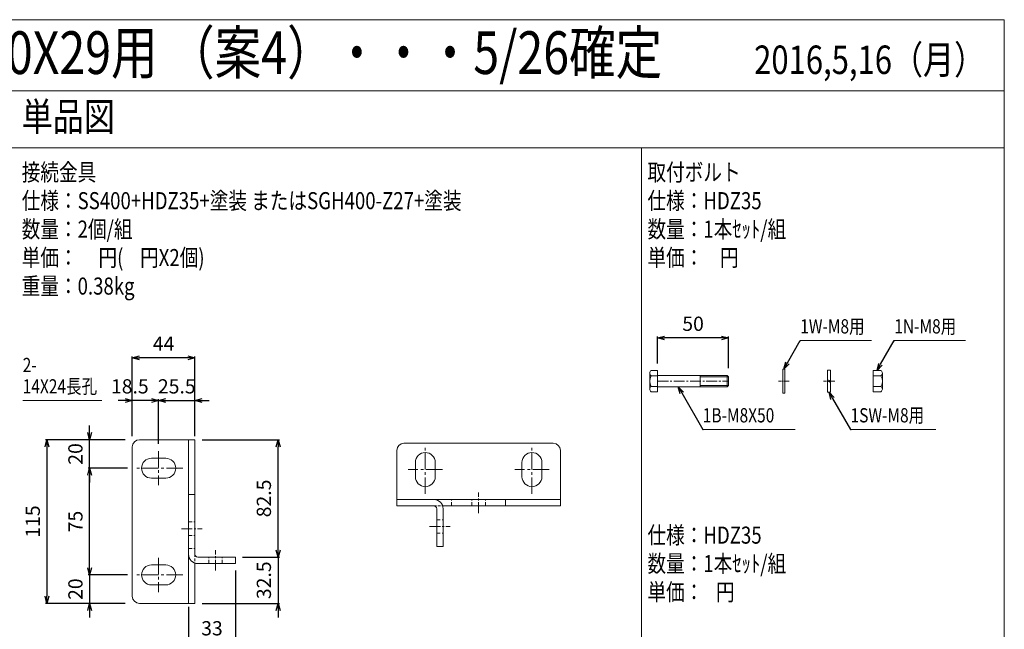
# Model space of a CAD drawing. Units: millimetres. Extents: x 170 to 6294, y -189 to 5992.
# Drawn here: x 5602 to 6294, y 935 to 1363 of the extents above; entities that cross this region are included whole.
import ezdxf
from ezdxf import colors
from ezdxf.entities.mleader import LeaderData, LeaderLine
from ezdxf.math import Vec2, Vec3

# ---------------------------------------------------------------- set-up
doc = ezdxf.new("R2010")
doc.units = ezdxf.units.MM
doc.header["$LTSCALE"] = 0.2
doc.linetypes.add('CENTER2', pattern=[28.575, 19.05, -3.175, 3.175, -3.175])
doc.linetypes.add('DASHED2', pattern=[9.525, 6.35, -3.175])
for name, color, linetype in [('CENTER', 6, 'CENTER2'), ('DASH', 30, 'DASHED2'), ('L', 7, 'Continuous'), ('M', 82, 'Continuous'), ('TEXT', 150, 'Continuous')]:
    doc.layers.add(name, color=color, linetype=linetype)
doc.styles.add('NCE', font='romans.shx', dxfattribs={"width": 0.8, "bigfont": 'extfont.shx'})
doc.styles.get("Standard").update_dxf_attribs({"font": 'romans.shx', "width": 0.8, "bigfont": 'extfont.shx'})
doc.dimstyles.new('NCE_', dxfattribs={"dimtxt": 5, "dimasz": 3, "dimexe": 1, "dimexo": 2, "dimgap": 2, "dimtad": 1, "dimdsep": 46, "dimtxsty": 'NCE', "dimblk": 'OPEN30', "dimcen": 0, "dimclrd": 7, "dimclre": 7, "dimclrt": 256, "dimaunit": 1, "dimadec": 1, "dimazin": 0, "dimtfac": 1, "dimtix": 1, "dimtmove": 2, "dimatfit": 2, "dimldrblk": 'OPEN30', "dimfxl": 1, "dimtolj": 1, "dimtzin": 0, "dimarcsym": 0})

# ---------------------------------------------------------------- blocks, each defined once
blk = doc.blocks.new('_OPEN30')
at = {"color": 0, "linetype": 'ByBlock'}
for p, q in [((-1, 0.27), (0, 0)), ((0, 0), (-1, -0.27)), ((0, 0), (-1, 0))]:
    blk.add_line(p, q, dxfattribs=at)
blk = doc.blocks.new('*D105')
at = {"layer": 'TEXT', "color": 7, "lineweight": -2, "ltscale": 5}
for p, q in [((6050, 1121.88), (6050, 1140.69)), ((6095, 1139.69), (6055, 1139.69)), ((6100, 1118.38), (6100, 1140.69))]:
    blk.add_line(p, q, dxfattribs=at)
at = {"layer": 'TEXT', "color": 7, "lineweight": -2, "ltscale": 5, "xscale": 5, "yscale": 5, "zscale": 5, "rotation": 180}
blk.add_blockref('_OPEN30', (6050, 1139.69), dxfattribs=at)
at = {"layer": 'TEXT', "color": 7, "lineweight": -2, "ltscale": 5, "xscale": 5, "yscale": 5, "zscale": 5}
blk.add_blockref('_OPEN30', (6100, 1139.69), dxfattribs=at)
at = {"layer": 'TEXT', "lineweight": 9, "ltscale": 5, "insert": (6075, 1149.69), "char_height": 10, "attachment_point": 5, "style": 'NCE'}
blk.add_mtext('\\A1;50', dxfattribs=at)
blk = doc.blocks.new('*D137')
at = {"layer": 'TEXT', "color": 7, "lineweight": -2, "ltscale": 5}
for p, q in [((5675.7, 1068.22), (5619.7, 1068.22)), ((5620.7, 1063.22), (5620.7, 958.22)), ((5675.7, 953.22), (5619.7, 953.22))]:
    blk.add_line(p, q, dxfattribs=at)
at = {"layer": 'TEXT', "color": 7, "lineweight": -2, "ltscale": 5, "xscale": 5, "yscale": 5, "zscale": 5}
for p, rotation in [((5620.7, 1068.22), 90), ((5620.7, 953.22), 270)]:
    blk.add_blockref('_OPEN30', p, dxfattribs=dict(at, rotation=rotation))
at = {"layer": 'TEXT', "lineweight": 9, "ltscale": 5, "insert": (5610.7, 1010.72), "char_height": 10, "attachment_point": 5, "rotation": 90, "style": 'NCE'}
blk.add_mtext('\\A1;115', dxfattribs=at)
blk = doc.blocks.new('*D138')
at = {"layer": 'TEXT', "color": 7, "lineweight": -2, "ltscale": 5}
for p, q in [((5677.2, 1048.22), (5649.7, 1048.22)), ((5650.7, 978.22), (5650.7, 1043.22)), ((5677.2, 973.22), (5649.7, 973.22))]:
    blk.add_line(p, q, dxfattribs=at)
at = {"layer": 'TEXT', "color": 7, "lineweight": -2, "ltscale": 5, "xscale": 5, "yscale": 5, "zscale": 5}
for p, rotation in [((5650.7, 1048.22), 90), ((5650.7, 973.22), 270)]:
    blk.add_blockref('_OPEN30', p, dxfattribs=dict(at, rotation=rotation))
at = {"layer": 'TEXT', "lineweight": 9, "ltscale": 5, "insert": (5640.7, 1010.72), "char_height": 10, "attachment_point": 5, "rotation": 90, "style": 'NCE'}
blk.add_mtext('\\A1;75', dxfattribs=at)
blk = doc.blocks.new('*D139')
at = {"layer": 'TEXT', "color": 7, "lineweight": -2, "ltscale": 5}
for p, q in [((5650.7, 1073.22), (5650.7, 1078.22)), ((5675.7, 1068.22), (5649.7, 1068.22)), ((5650.7, 1048.22), (5650.7, 1068.22)), ((5677.2, 1048.22), (5649.7, 1048.22)), ((5650.7, 1043.22), (5650.7, 1038.22))]:
    blk.add_line(p, q, dxfattribs=at)
at = {"layer": 'TEXT', "color": 7, "lineweight": -2, "ltscale": 5, "xscale": 5, "yscale": 5, "zscale": 5}
for p, rotation in [((5650.7, 1068.22), 270), ((5650.7, 1048.22), 90)]:
    blk.add_blockref('_OPEN30', p, dxfattribs=dict(at, rotation=rotation))
at = {"layer": 'TEXT', "lineweight": 9, "ltscale": 5, "insert": (5640.7, 1058.22), "char_height": 10, "attachment_point": 5, "rotation": 90, "style": 'NCE'}
blk.add_mtext('\\A1;20', dxfattribs=at)
blk = doc.blocks.new('*D140')
at = {"layer": 'TEXT', "color": 7, "lineweight": -2, "ltscale": 5}
for p, q in [((5650.7, 978.22), (5650.7, 983.22)), ((5677.2, 973.22), (5649.7, 973.22)), ((5650.7, 973.22), (5650.7, 953.22)), ((5675.7, 953.22), (5649.7, 953.22)), ((5650.7, 948.22), (5650.7, 943.22))]:
    blk.add_line(p, q, dxfattribs=at)
at = {"layer": 'TEXT', "color": 7, "lineweight": -2, "ltscale": 5, "xscale": 5, "yscale": 5, "zscale": 5}
for p, rotation in [((5650.7, 973.22), 270), ((5650.7, 953.22), 90)]:
    blk.add_blockref('_OPEN30', p, dxfattribs=dict(at, rotation=rotation))
at = {"layer": 'TEXT', "lineweight": 9, "ltscale": 5, "insert": (5640.7, 963.22), "char_height": 10, "attachment_point": 5, "rotation": 90, "style": 'NCE'}
blk.add_mtext('\\A1;20', dxfattribs=at)
blk = doc.blocks.new('*D141')
at = {"layer": 'TEXT', "color": 7, "lineweight": -2, "ltscale": 5}
for p, q in [((5680.7, 1070.72), (5680.7, 1126.72)), ((5719.7, 1125.72), (5685.7, 1125.72)), ((5724.7, 1070.72), (5724.7, 1126.72))]:
    blk.add_line(p, q, dxfattribs=at)
at = {"layer": 'TEXT', "color": 7, "lineweight": -2, "ltscale": 5, "xscale": 5, "yscale": 5, "zscale": 5, "rotation": 180}
blk.add_blockref('_OPEN30', (5680.7, 1125.72), dxfattribs=at)
at = {"layer": 'TEXT', "color": 7, "lineweight": -2, "ltscale": 5, "xscale": 5, "yscale": 5, "zscale": 5}
blk.add_blockref('_OPEN30', (5724.7, 1125.72), dxfattribs=at)
at = {"layer": 'TEXT', "lineweight": 9, "ltscale": 5, "insert": (5702.7, 1135.72), "char_height": 10, "attachment_point": 5, "style": 'NCE'}
blk.add_mtext('\\A1;44', dxfattribs=at)
blk = doc.blocks.new('*D142')
at = {"layer": 'TEXT', "color": 7, "lineweight": -2, "ltscale": 5}
for p, q in [((5675.7, 1095.72), (5670.7, 1095.72)), ((5680.7, 1070.72), (5680.7, 1096.72)), ((5699.2, 1095.72), (5680.7, 1095.72)), ((5699.2, 1065.22), (5699.2, 1096.72)), ((5704.2, 1095.72), (5709.2, 1095.72))]:
    blk.add_line(p, q, dxfattribs=at)
at = {"layer": 'TEXT', "color": 7, "lineweight": -2, "ltscale": 5, "xscale": 5, "yscale": 5, "zscale": 5}
blk.add_blockref('_OPEN30', (5680.7, 1095.72), dxfattribs=at)
at = {"layer": 'TEXT', "color": 7, "lineweight": -2, "ltscale": 5, "xscale": 5, "yscale": 5, "zscale": 5, "rotation": 180}
blk.add_blockref('_OPEN30', (5699.2, 1095.72), dxfattribs=at)
at = {"layer": 'TEXT', "lineweight": 9, "ltscale": 5, "insert": (5678.95, 1105.72), "char_height": 10, "attachment_point": 5, "style": 'NCE'}
blk.add_mtext('\\A1;18.5', dxfattribs=at)
blk = doc.blocks.new('*D143')
at = {"layer": 'TEXT', "color": 7, "lineweight": -2, "ltscale": 5}
for p, q in [((5694.2, 1095.72), (5689.2, 1095.72)), ((5699.2, 1065.22), (5699.2, 1096.72)), ((5699.2, 1095.72), (5724.7, 1095.72)), ((5724.7, 1070.72), (5724.7, 1096.72)), ((5729.7, 1095.72), (5734.7, 1095.72))]:
    blk.add_line(p, q, dxfattribs=at)
at = {"layer": 'TEXT', "color": 7, "lineweight": -2, "ltscale": 5, "xscale": 5, "yscale": 5, "zscale": 5}
blk.add_blockref('_OPEN30', (5699.2, 1095.72), dxfattribs=at)
at = {"layer": 'TEXT', "color": 7, "lineweight": -2, "ltscale": 5, "xscale": 5, "yscale": 5, "zscale": 5, "rotation": 180}
blk.add_blockref('_OPEN30', (5724.7, 1095.72), dxfattribs=at)
at = {"layer": 'TEXT', "lineweight": 9, "ltscale": 5, "insert": (5711.95, 1105.72), "char_height": 10, "attachment_point": 5, "style": 'NCE'}
blk.add_mtext('\\A1;25.5', dxfattribs=at)
blk = doc.blocks.new('*D144')
at = {"layer": 'TEXT', "color": 7, "lineweight": -2, "ltscale": 5}
for p, q in [((5753.2, 976.22), (5753.2, 924.72)), ((5720.2, 950.72), (5720.2, 924.72)), ((5725.2, 925.72), (5748.2, 925.72))]:
    blk.add_line(p, q, dxfattribs=at)
at = {"layer": 'TEXT', "color": 7, "lineweight": -2, "ltscale": 5, "xscale": 5, "yscale": 5, "zscale": 5, "rotation": 180}
blk.add_blockref('_OPEN30', (5720.2, 925.72), dxfattribs=at)
at = {"layer": 'TEXT', "color": 7, "lineweight": -2, "ltscale": 5, "xscale": 5, "yscale": 5, "zscale": 5}
blk.add_blockref('_OPEN30', (5753.2, 925.72), dxfattribs=at)
at = {"layer": 'TEXT', "lineweight": 9, "ltscale": 5, "insert": (5736.7, 935.72), "char_height": 10, "attachment_point": 5, "style": 'NCE'}
blk.add_mtext('\\A1;33', dxfattribs=at)
blk = doc.blocks.new('*D145')
at = {"layer": 'TEXT', "color": 7, "lineweight": -2, "ltscale": 5}
for p, q in [((5783.2, 990.72), (5783.2, 995.72)), ((5758.2, 985.72), (5784.2, 985.72)), ((5783.2, 985.72), (5783.2, 953.22)), ((5729.7, 953.22), (5784.2, 953.22)), ((5783.2, 948.22), (5783.2, 943.22))]:
    blk.add_line(p, q, dxfattribs=at)
at = {"layer": 'TEXT', "color": 7, "lineweight": -2, "ltscale": 5, "xscale": 5, "yscale": 5, "zscale": 5}
for p, rotation in [((5783.2, 985.72), 270), ((5783.2, 953.22), 90)]:
    blk.add_blockref('_OPEN30', p, dxfattribs=dict(at, rotation=rotation))
at = {"layer": 'TEXT', "lineweight": 9, "ltscale": 5, "insert": (5773.2, 969.47), "char_height": 10, "attachment_point": 5, "rotation": 90, "style": 'NCE'}
blk.add_mtext('\\A1;32.5', dxfattribs=at)
blk = doc.blocks.new('*D146')
at = {"layer": 'TEXT', "color": 7, "lineweight": -2, "ltscale": 5}
for p, q in [((5729.7, 1068.22), (5784.2, 1068.22)), ((5783.2, 990.72), (5783.2, 1063.22)), ((5758.2, 985.72), (5784.2, 985.72))]:
    blk.add_line(p, q, dxfattribs=at)
at = {"layer": 'TEXT', "color": 7, "lineweight": -2, "ltscale": 5, "xscale": 5, "yscale": 5, "zscale": 5}
for p, rotation in [((5783.2, 1068.22), 90), ((5783.2, 985.72), 270)]:
    blk.add_blockref('_OPEN30', p, dxfattribs=dict(at, rotation=rotation))
at = {"layer": 'TEXT', "lineweight": 9, "ltscale": 5, "insert": (5773.2, 1026.97), "char_height": 10, "attachment_point": 5, "rotation": 90, "style": 'NCE'}
blk.add_mtext('\\A1;82.5', dxfattribs=at)

msp = doc.modelspace()

# ---------------------------------------------------------------- linework, layer by layer
at = {"layer": 'CENTER', "lineweight": 9, "ltscale": 2}
for p, q in [((6049.998, 1109.377), (6099.998, 1109.377)), ((5924.204, 1016.718), (5924.204, 1031.218)), ((5715.204, 1005.718), (5729.704, 1005.718)), ((5889.704, 1007.218), (5904.204, 1007.218)), ((5739.204, 976.218), (5739.204, 990.718))]:
    msp.add_line(p, q, dxfattribs=at)
at = {"layer": 'CENTER', "lineweight": 9}
for p, q in [((6142.598, 1109.377), (6134.998, 1109.377)), ((6174.598, 1109.377), (6166.598, 1109.377))]:
    msp.add_line(p, q, dxfattribs=at)
at = {"layer": 'CENTER', "lineweight": 9, "ltscale": 3}
for p, q in [((5699.204, 1060.218), (5699.204, 1036.218)), ((5886.704, 1030.218), (5886.704, 1064.218)), ((5961.704, 1030.218), (5961.704, 1064.218)), ((5716.204, 1048.218), (5682.204, 1048.218)), ((5898.704, 1047.218), (5874.704, 1047.218)), ((5973.704, 1047.218), (5949.704, 1047.218)), ((5699.204, 985.218), (5699.204, 961.218)), ((5716.204, 973.218), (5682.204, 973.218))]:
    msp.add_line(p, q, dxfattribs=at)
at = {"layer": 'DASH', "lineweight": 9, "ltscale": 2}
for p, q in [((5905.204, 1021.718), (5905.204, 1026.218)), ((5919.454, 1021.718), (5919.454, 1026.218)), ((5928.954, 1021.718), (5928.954, 1026.218)), ((5894.704, 1011.968), (5899.204, 1011.968)), ((5720.204, 1010.468), (5724.704, 1010.468)), ((5720.204, 1010.468), (5724.704, 1010.468)), ((5720.204, 1000.968), (5724.704, 1000.968)), ((5894.704, 1002.468), (5899.204, 1002.468)), ((5720.204, 991.718), (5724.704, 991.718)), ((5734.454, 981.218), (5734.454, 985.718)), ((5743.954, 981.218), (5743.954, 985.718))]:
    msp.add_line(p, q, dxfattribs=at)
at = {"layer": 'DASH', "lineweight": 9, "ltscale": 1.5}
for p, q in [((5892.704, 1021.718), (5898.889, 1021.718)), ((5724.704, 987.718), (5724.704, 981.533))]:
    msp.add_line(p, q, dxfattribs=at)
at = {"layer": 'L', "lineweight": 9, "ltscale": 5}
for p, q in [((5123.84, 1363.329), (6293.844, 1363.329)), ((6293.844, 543.329), (6293.844, 1363.329)), ((5123.84, 1313.329), (6293.844, 1313.329)), ((5123.84, 1273.329), (6293.844, 1273.329)), ((6038.844, 543.329), (6038.844, 1273.329)), ((6150.345, 1137.877), (6200.345, 1137.877)), ((6216.472, 1137.877), (6266.472, 1137.877)), ((5659.347, 1095.718), (5603.627, 1095.718)), ((6081.819, 1075.377), (6146.819, 1075.377)), ((6185.725, 1075.377), (6245.725, 1075.377))]:
    msp.add_line(p, q, dxfattribs=at)
at = {"layer": 'M', "lineweight": 9, "ltscale": 5}
for p, q in [((6044.498, 1114.997), (6044.498, 1103.755)), ((6049.998, 1116.877), (6045.498, 1116.877)), ((6049.998, 1101.877), (6049.998, 1116.877)), ((6137.998, 1100.877), (6137.998, 1117.877)), ((6137.998, 1117.877), (6139.598, 1117.877)), ((6139.598, 1117.877), (6139.598, 1100.877)), ((6169.598, 1117.177), (6169.598, 1101.577)), ((6171.598, 1117.177), (6169.598, 1117.177)), ((6171.598, 1101.577), (6171.598, 1117.177)), ((6201.598, 1116.877), (6207.098, 1116.877)), ((6201.598, 1101.877), (6201.598, 1116.877)), ((6208.098, 1114.997), (6208.098, 1103.755)), ((6045.498, 1113.119), (6049.998, 1113.119)), ((6098.998, 1113.377), (6098.998, 1105.377)), ((6098.998, 1113.377), (6099.998, 1112.377)), ((6099.998, 1112.377), (6099.998, 1106.377)), ((6171.598, 1109.513), (6169.598, 1110.241)), ((6169.598, 1109.241), (6171.598, 1108.513)), ((6207.098, 1113.119), (6201.598, 1113.119)), ((6045.498, 1105.635), (6049.998, 1105.635)), ((6045.498, 1101.877), (6049.998, 1101.877)), ((6099.998, 1106.377), (6098.998, 1105.377)), ((6139.598, 1100.877), (6137.998, 1100.877)), ((6169.598, 1101.577), (6171.598, 1101.577)), ((6207.098, 1105.635), (6201.598, 1105.635)), ((6207.098, 1101.877), (6201.598, 1101.877)), ((5724.704, 1068.218), (5685.704, 1068.218)), ((5720.204, 1068.218), (5720.204, 953.218)), ((5724.704, 1068.218), (5724.704, 987.718)), ((5680.704, 1063.218), (5680.704, 958.218)), ((5866.704, 1021.718), (5866.704, 1060.718)), ((5871.704, 1065.718), (5976.704, 1065.718)), ((5981.704, 1021.718), (5981.704, 1060.718)), ((5704.204, 1055.218), (5694.204, 1055.218)), ((5879.704, 1052.218), (5879.704, 1042.218)), ((5893.704, 1042.218), (5893.704, 1052.218)), ((5954.704, 1052.218), (5954.704, 1042.218)), ((5968.704, 1042.218), (5968.704, 1052.218)), ((5694.204, 1041.218), (5704.204, 1041.218)), ((5866.704, 1026.218), (5981.704, 1026.218)), ((5943.204, 1021.718), (5943.204, 1026.218)), ((5866.704, 1021.718), (5892.704, 1021.718)), ((5894.704, 993.218), (5894.704, 1019.718)), ((5981.704, 1021.718), (5898.889, 1021.718)), ((5899.204, 993.218), (5899.204, 1019.718)), ((5899.204, 993.218), (5894.704, 993.218)), ((5726.704, 985.718), (5753.204, 985.718)), ((5753.204, 981.218), (5753.204, 985.718)), ((5704.204, 980.218), (5694.204, 980.218)), ((5724.704, 981.533), (5724.704, 953.218)), ((5726.704, 981.218), (5753.204, 981.218)), ((5694.204, 966.218), (5704.204, 966.218)), ((5724.704, 953.218), (5685.704, 953.218))]:
    msp.add_line(p, q, dxfattribs=at)
at = {"layer": 'M', "lineweight": 9, "ltscale": 2}
for p, q in [((6049.998, 1113.377), (6098.998, 1113.377)), ((6079.998, 1105.377), (6079.998, 1113.377)), ((6079.998, 1112.377), (6099.998, 1112.377)), ((6049.998, 1105.377), (6098.998, 1105.377)), ((6079.998, 1106.377), (6099.998, 1106.377)), ((5720.204, 1029.718), (5724.704, 1029.718))]:
    msp.add_line(p, q, dxfattribs=at)
at = {"layer": 'M', "lineweight": 9, "ltscale": 5}
for centre, radius, start, end in [((6046.764, 1114.998), 2.266, 123.96069, 236.03931), ((6205.832, 1114.998), 2.266, 303.96069, 56.03931), ((6051.998, 1109.377), 7.5, 150.073565, 209.926435), ((6200.598, 1109.377), 7.5, 330.073565, 29.926435), ((6046.764, 1103.756), 2.266, 123.96069, 236.03931), ((6205.832, 1103.756), 2.266, 303.96069, 56.03931), ((5685.704, 1063.218), 5, 90, 180), ((5871.704, 1060.718), 5, 90, 180), ((5976.704, 1060.718), 5, 0, 90), ((5694.204, 1048.218), 7, 90, 270), ((5704.204, 1048.218), 7, 270, 90), ((5886.704, 1052.218), 7, 0, 180), ((5961.704, 1052.218), 7, 0, 180), ((5886.704, 1042.218), 7, 180, 0), ((5961.704, 1042.218), 7, 180, 0), ((5892.704, 1019.718), 6.5, 360, 90), ((5892.704, 1019.718), 2, 360, 90), ((5726.704, 987.718), 6.5, 180, 270), ((5726.704, 987.718), 2, 180, 270), ((5694.204, 973.218), 7, 90, 270), ((5704.204, 973.218), 7, 270, 90), ((5685.704, 958.218), 5, 180, 270)]:
    msp.add_arc(centre, radius, start, end, dxfattribs=at)

# ---------------------------------------------------------------- texts
at = {"layer": 'L', "lineweight": 9, "ltscale": 5, "width": 0.8}
for s, height, p in [('ステラP後付ベースプレート□50X29用 （案4）・・・5/26確定', 30, (5127.934, 1325.181)), ('2016,5,16（月）', 20, (6117.934, 1325.181))]:
    msp.add_text(s, height=height, dxfattribs=at).set_placement(p)
at = {"layer": 'TEXT', "lineweight": 9, "ltscale": 5, "width": 0.8}
for s, height, p in [('単品図', 20, (5602.938, 1285.181)), ('接続金具', 12, (5602.938, 1250.181)), ('取付ボルト', 12, (6042.938, 1250.181)), ('仕様：SS400+HDZ35+塗装 またはSGH400-Z27+塗装', 12, (5602.938, 1230.181)), ('仕様：HDZ35', 12, (6042.938, 1230.181)), ('数量：2個/組', 12, (5602.938, 1210.181)), ('数量：1本ｾｯﾄ/組', 12, (6042.938, 1210.181)), ('単価：     円(    円X2個)', 12, (5602.938, 1190.181)), ('単価：    円', 12, (6042.938, 1190.181)), ('重量：0.38kg', 12, (5602.938, 1170.181)), ('1W-M8用', 10, (6150.345, 1142.877)), ('1N-M8用', 10, (6216.472, 1142.877)), ('2-', 10, (5603.627, 1115.718)), ('14X24長孔', 10, (5603.627, 1100.718)), ('1B-M8X50', 10, (6081.819, 1080.377)), ('1SW-M8用', 10, (6185.725, 1080.377)), ('仕様：HDZ35', 12, (6042.938, 995.181)), ('数量：1本ｾｯﾄ/組', 12, (6042.938, 975.181)), ('単価：   円', 12, (6042.938, 955.181))]:
    msp.add_text(s, height=height, dxfattribs=at).set_placement(p)

# ---------------------------------------------------------------- dimensions: what is measured, and where the dimension line sits
at = {"layer": 'TEXT', "lineweight": 9, "ltscale": 5}
for base, p1, p2, picture, middle in [((6049.998, 1139.689), (6099.998, 1113.377), (6049.998, 1116.877), '*D105', (6074.998, 1149.689)), ((5680.704, 1125.718), (5724.704, 1065.718), (5680.704, 1065.718), '*D141', (5702.704, 1135.718)), ((5724.704, 1095.718), (5699.204, 1060.218), (5724.704, 1065.718), '*D143', (5711.954, 1105.718)), ((5753.204, 925.718), (5720.204, 955.718), (5753.204, 981.218), '*D144', (5736.704, 935.718))]:
    dim = msp.add_linear_dim(base=base, p1=p1, p2=p2, dimstyle='NCE_', override={"dimtxt": 10, "dimasz": 5, "dimexo": 5, "dimgap": 5, "dimfxl": 0.2, "dimtfill": 1, "dimtfillclr": 256, "dimarcsym": 2}, dxfattribs=at)
    dim.commit()
    dim.dimension.update_dxf_attribs({"geometry": picture, "text_midpoint": middle})
dim = msp.add_linear_dim(base=(5680.704, 1095.718), p1=(5699.204, 1060.218), p2=(5680.704, 1065.718), dimstyle='NCE_', override={"dimtxt": 10, "dimasz": 5, "dimexo": 5, "dimgap": 5, "dimfxl": 0.2, "dimtfill": 1, "dimtfillclr": 256, "dimarcsym": 2}, dxfattribs=at)
dim.commit()
dim.dimension.update_dxf_attribs({"geometry": '*D142', "text_midpoint": (5678.954, 1105.718), "dimtype": 160})
for base, p1, p2, picture, middle in [((5650.704, 1068.218), (5682.204, 1048.218), (5680.704, 1068.218), '*D139', (5640.704, 1058.218)), ((5620.704, 953.218), (5680.704, 1068.218), (5680.704, 953.218), '*D137', (5610.704, 1010.718)), ((5783.204, 1068.218), (5753.204, 985.718), (5724.704, 1068.218), '*D146', (5773.204, 1026.968)), ((5650.704, 1048.218), (5682.204, 973.218), (5682.204, 1048.218), '*D138', (5640.704, 1010.718)), ((5783.204, 953.218), (5753.204, 985.718), (5724.704, 953.218), '*D145', (5773.204, 969.468)), ((5650.704, 953.218), (5682.204, 973.218), (5680.704, 953.218), '*D140', (5640.704, 963.218))]:
    dim = msp.add_linear_dim(base=base, p1=p1, p2=p2, angle=90, dimstyle='NCE_', override={"dimtxt": 10, "dimasz": 5, "dimexo": 5, "dimgap": 5, "dimfxl": 0.2, "dimtfill": 1, "dimtfillclr": 256, "dimarcsym": 2}, dxfattribs=at)
    dim.commit()
    dim.dimension.update_dxf_attribs({"geometry": picture, "text_midpoint": middle})

# ---------------------------------------------------------------- leaders
at = {"layer": 'M', "lineweight": 9, "ltscale": 5}
ml = msp.add_multileader_mtext('Standard', dxfattribs=at)
ml.set_content('', color=256)
ml.set_leader_properties(color=7)
ml.set_arrow_properties(name='OPEN30')
ml.build(insert=Vec2(0, 0))
ml.multileader.update_dxf_attribs({"text_right_attachment_type": 6, "dogleg_length": 0.36, "arrow_head_size": 5})
ctx = ml.context
ctx.base_point, ctx.arrow_head_size, ctx.plane_origin = Vec3(6150.705, 1137.877), 5, Vec3(6138.798, 1117.877)
ctx.right_attachment = 6
notes = []
notes.append((ctx, [(0, (1, 1, 0), (6150.345, 1137.877), (1, 0), 0.36, [(0, [(6138.798, 1117.877)], 0, [])])]))
ctx.mtext.insert, ctx.mtext.flow_direction = Vec3(6152.705, 1139.877), 5
ml = msp.add_multileader_mtext('Standard', dxfattribs=at)
ml.set_content('', color=256)
ml.set_leader_properties(color=7)
ml.set_arrow_properties(name='OPEN30')
ml.build(insert=Vec2(0, 0))
ml.multileader.update_dxf_attribs({"text_right_attachment_type": 6, "dogleg_length": 0.36, "arrow_head_size": 5})
ctx = ml.context
ctx.base_point, ctx.arrow_head_size, ctx.plane_origin = Vec3(6216.832, 1137.877), 5, Vec3(6204.348, 1116.877)
ctx.right_attachment = 6
notes.append((ctx, [(0, (1, 1, 0), (6216.472, 1137.877), (1, 0), 0.36, [(0, [(6204.348, 1116.877)], 0, [])])]))
ctx.mtext.insert, ctx.mtext.flow_direction = Vec3(6218.832, 1139.877), 5
ml = msp.add_multileader_mtext('Standard', dxfattribs=at)
ml.set_content('', color=256)
ml.set_leader_properties(color=7)
ml.set_arrow_properties(name='OPEN30')
ml.build(insert=Vec2(0, 0))
ml.multileader.update_dxf_attribs({"text_right_attachment_type": 6, "dogleg_length": 0.36, "arrow_head_size": 5})
ctx = ml.context
ctx.base_point, ctx.arrow_head_size, ctx.plane_origin = Vec3(6082.179, 1075.377), 5, Vec3(6064.498, 1105.377)
ctx.right_attachment = 6
notes.append((ctx, [(0, (1, 1, 0), (6081.819, 1075.377), (1, 0), 0.36, [(0, [(6064.498, 1105.377)], 0, [])])]))
ctx.mtext.insert, ctx.mtext.flow_direction = Vec3(6084.179, 1077.377), 5
ml = msp.add_multileader_mtext('Standard', dxfattribs=at)
ml.set_content('', color=256)
ml.set_leader_properties(color=7)
ml.set_arrow_properties(name='OPEN30')
ml.build(insert=Vec2(0, 0))
ml.multileader.update_dxf_attribs({"text_right_attachment_type": 6, "dogleg_length": 0.36, "arrow_head_size": 5})
ctx = ml.context
ctx.base_point, ctx.arrow_head_size, ctx.plane_origin = Vec3(6186.085, 1075.377), 5, Vec3(6170.598, 1101.577)
ctx.right_attachment = 6
notes.append((ctx, [(0, (1, 1, 0), (6185.725, 1075.377), (1, 0), 0.36, [(0, [(6170.598, 1101.577)], 0, [])])]))
ctx.mtext.insert, ctx.mtext.flow_direction = Vec3(6188.085, 1077.377), 5
for ctx, leaders in notes:
    for number, flags, end, landing, length, lines in leaders:
        leader = LeaderData()
        leader.index, (leader.has_last_leader_line, leader.has_dogleg_vector, leader.attachment_direction) = number, flags
        leader.last_leader_point, leader.dogleg_vector, leader.dogleg_length = Vec3(end), Vec3(landing), length
        for number, points, colour, breaks in lines:
            line = LeaderLine()
            line.index, line.vertices, line.color, line.breaks = number, Vec3.list(points), colors.encode_raw_color(colour), breaks
            leader.lines.append(line)
        ctx.leaders.append(leader)

doc.saveas('drawing.dxf')
